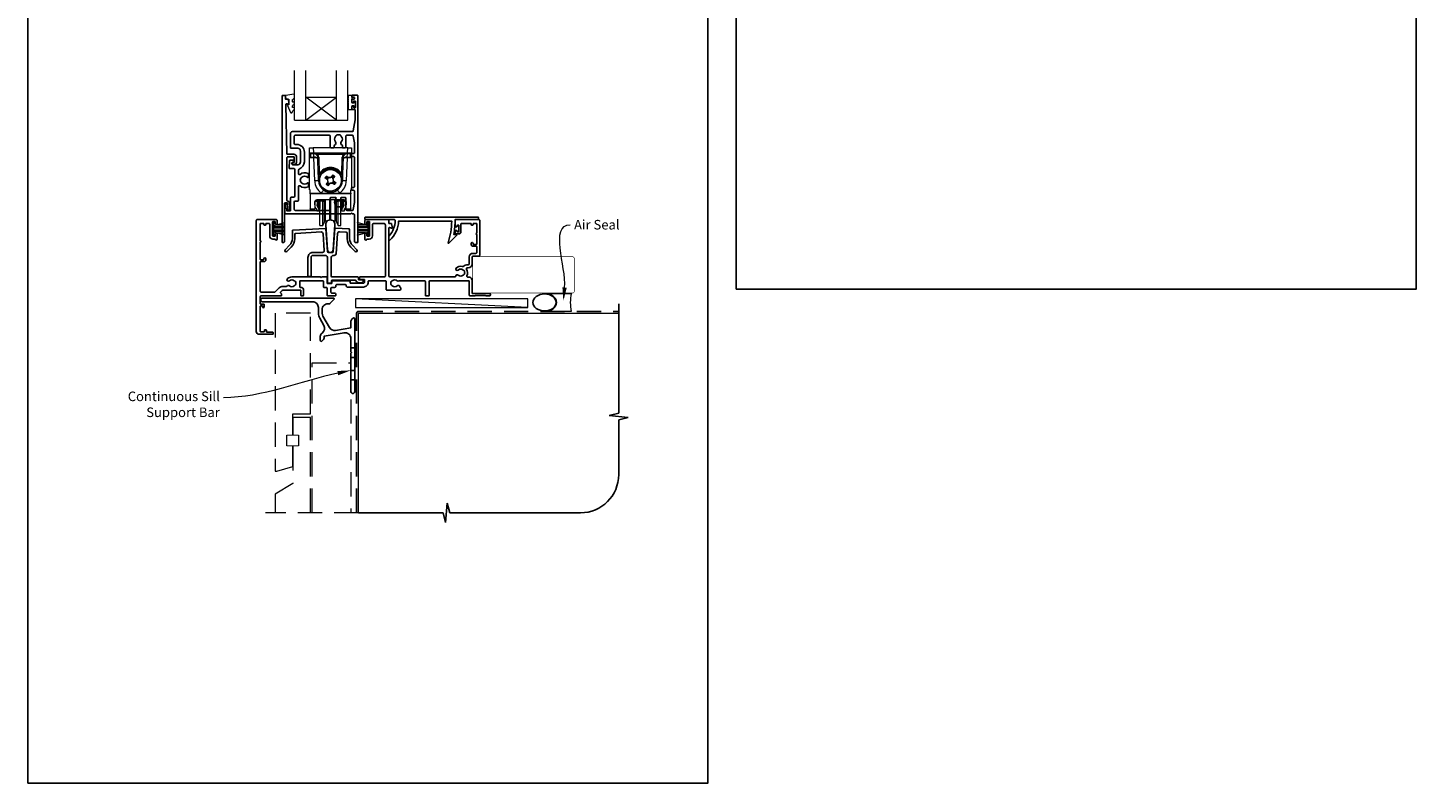
# Model space of a CAD drawing. Units: millimetres. Extents: x 23 to 1863, y -511 to 568.
# Drawn here: x 23 to 750, y -511 to -116 of the extents above; entities that cross this region are included whole.
import ezdxf
from ezdxf import colors
from ezdxf.entities.mleader import LeaderData, LeaderLine
from ezdxf.math import Vec2, Vec3

# ---------------------------------------------------------------- set-up
doc = ezdxf.new("R2010")
doc.units = ezdxf.units.MM
doc.header["$MEASUREMENT"] = 0
doc.linetypes.add('DASHED', pattern=[19.05, 12.7, -6.35])
doc.layers.get('Defpoints').update_dxf_attribs({"color": 1})
doc.layers.add('APL Joinery', color=2, linetype='Continuous')
doc.styles.add('General notes', font='arial.ttf', dxfattribs={"height": 3.5})

# ---------------------------------------------------------------- blocks, each defined once
blk = doc.blocks.new('*U19')
at = {"layer": 'APL Joinery', "color": 250, "lineweight": 5}
blk.add_line((89.63, 2), (-0.51, 6.6), dxfattribs=at)
at = {"layer": 'APL Joinery', "color": 2, "lineweight": 25, "flags": 128}
blk.add_lwpolyline([(-19.33, -3.47), (-17.1, -7.34, -0.400906), (-18.08, -11.37, 0.255755), (-19, -13.05), (-19, -15.2, 0.668179), (-18.15, -15.55), (-17.59, -14.99, 0.198912), (-17, -13.58), (-17, -13.05), (-6.52, -11.21, -0.466308), (-3, -14.16), (-3, -21.08, 0.198912), (-2.94, -21.22), (-2.6, -21.56), (-2.94, -21.9, 0.198912), (-3, -22.04), (-3, -42, 1), (-1, -42), (-1, -3.86, 0.668179), (-1.85, -3.5), (-2.41, -4.06, 0.198912), (-3, -5.48), (-3, -8.55), (-10.99, -9.96, -0.315299), (-14.11, -8.51), (-17.6, -2.47, -0.131652), (-18, -0.97), (-18, 1, -0.414214), (-15, 4), (-14.1, 4, 0.198912), (-13.93, 4.07), (-11.85, 6.15, 0.668179), (-12.21, 7), (-49.2, 7, 1), (-49.2, 5), (-23, 5, -0.414214), (-20, 2), (-20, -0.97, 0.131652)], format="xyb", close=True, dxfattribs=at)
at = {"layer": 'APL Joinery', "color": 7, "lineweight": 15}
blk.add_lwpolyline([(89.63, 6.6), (-0.51, 6.6), (-0.51, 2), (89.63, 2)], close=True, dxfattribs=at)
at = {"layer": 'APL Joinery', "color": 2, "lineweight": 25, "ltscale": 10}
for points in [[(-3, -19.06), (-1, -19.06)], [(-3, -24.06), (-1, -24.06)], [(-3, -30.86), (-1, -30.86)], [(-3, -35.86), (-1, -35.86)]]:
    blk.add_lwpolyline(points, dxfattribs=at)
blk = doc.blocks.new('sealant')
at = {"layer": 'APL Joinery', "color": 9, "lineweight": 20}
blk.add_lwpolyline([(-10.46, -7), (0, -7, -0.106806), (0, 0), (-10.46, 0)], format="xyb", dxfattribs=at)
at = {"layer": 'APL Joinery', "color": 9, "lineweight": 20, "extrusion": (0, 0, -1)}
blk.add_ellipse((-10.46, -3.5), major_axis=(4.77, 0), ratio=0.733157, start_param=-1.570796, end_param=1.570796, dxfattribs=at)
at = {"layer": 'APL Joinery', "color": 7, "lineweight": 25}
blk.add_ellipse((-10.46, -3.5), major_axis=(-4.56, 0), ratio=0.728665, dxfattribs=at)

msp = doc.modelspace()

# ---------------------------------------------------------------- linework, layer by layer
at = {"layer": 'APL Joinery', "color": 7, "lineweight": 20}
for p, q in [((162.84, -164.38), (162.84, -138.38)), ((168.84, -164.38), (168.84, -138.38)), ((184.84, -164.38), (184.84, -138.38)), ((190.84, -164.38), (190.84, -138.38)), ((168.84, -152.38), (184.84, -152.38)), ((162.84, -164.38), (190.84, -164.38))]:
    msp.add_line(p, q, dxfattribs=at)
at = {"layer": 'APL Joinery', "color": 8, "lineweight": 5}
for p, q in [((184.84, -164.38), (168.84, -152.38)), ((168.84, -164.38), (184.84, -152.38))]:
    msp.add_line(p, q, dxfattribs=at)
at = {"layer": 'APL Joinery', "color": 252, "lineweight": 15}
for p, q in [((170.73, -181.37), (170.69, -178.86)), ((170.69, -178.86), (172.69, -178.86)), ((170.69, -200.86), (170.69, -178.86)), ((170.77, -183.18), (170.74, -181.66)), ((172.69, -178.86), (172.73, -181.38)), ((190.69, -178.86), (172.69, -178.86)), ((172.73, -181.38), (190.65, -181.38)), ((172.73, -181.38), (172.73, -181.86)), ((190.65, -181.38), (190.69, -178.86)), ((190.65, -181.38), (190.65, -181.86)), ((190.69, -178.86), (192.69, -178.86)), ((192.64, -181.66), (192.62, -183.18)), ((192.69, -178.86), (192.65, -181.37)), ((192.69, -178.86), (192.69, -200.86)), ((172.73, -181.86), (171.23, -181.86)), ((173, -182), (171.24, -182)), ((171.24, -182), (171.27, -183.75)), ((171.27, -183.75), (173.03, -183.75)), ((173.03, -184.1), (171.28, -184.1)), ((190.65, -181.86), (172.73, -181.86)), ((173, -182), (173, -181.86)), ((173.06, -183.75), (173, -182)), ((173.03, -184.1), (173.03, -183.75)), ((173.45, -196.11), (173.03, -184.1)), ((175.01, -182.35), (175.01, -181.86)), ((188.37, -182.35), (175.01, -182.35)), ((175.32, -192.54), (175.02, -183.79)), ((175.51, -183.78), (175.82, -192.52)), ((187.56, -192.52), (187.87, -183.78)), ((188.37, -183.79), (188.06, -192.54)), ((188.37, -182.35), (188.37, -181.86)), ((190.36, -184.1), (189.94, -196.11)), ((190.38, -182), (190.32, -183.75)), ((190.36, -183.75), (192.11, -183.75)), ((190.36, -183.75), (190.36, -184.1)), ((192.1, -184.1), (190.36, -184.1)), ((190.38, -181.86), (190.38, -182)), ((192.14, -182), (190.38, -182)), ((192.15, -181.86), (190.65, -181.86)), ((192.11, -183.75), (192.14, -182)), ((175.44, -196.08), (175.34, -193.17)), ((175.54, -193.16), (175.64, -196.07)), ((176.26, -192.77), (176.26, -192.77)), ((179.24, -194.13), (180.05, -194.71)), ((180.21, -195.61), (180.03, -195.49)), ((180.96, -194.55), (180.05, -194.71)), ((180.05, -194.71), (180.21, -195.61)), ((180.05, -194.71), (180.12, -194.75)), ((180.12, -194.75), (182.8, -194.28)), ((180.58, -197.43), (180.12, -194.75)), ((180.78, -194.42), (180.96, -194.55)), ((181.94, -194.38), (182.06, -194.2)), ((182.84, -194.22), (181.94, -194.38)), ((182.84, -194.22), (182.8, -194.28)), ((182.8, -194.28), (183.26, -196.96)), ((182.84, -194.22), (183.42, -193.4)), ((183, -195.13), (182.84, -194.22)), ((183.12, -194.95), (183, -195.13)), ((183.17, -196.1), (183.35, -196.23)), ((183.33, -197.01), (183.17, -196.1)), ((187.13, -192.77), (187.13, -192.77)), ((187.74, -196.07), (187.84, -193.16)), ((188.04, -193.17), (187.94, -196.08)), ((170.99, -200.86), (170.69, -200.86)), ((170.99, -202.52), (170.99, -200.86)), ((170.99, -202.52), (176.87, -202.52)), ((170.99, -202.87), (170.99, -202.52)), ((192.39, -202.87), (170.99, -202.87)), ((170.99, -202.87), (170.99, -210.71)), ((180.54, -197.5), (179.97, -198.31)), ((180.26, -196.77), (180.38, -196.59)), ((180.38, -196.59), (180.54, -197.5)), ((180.54, -197.5), (181.44, -197.34)), ((180.54, -197.5), (180.58, -197.43)), ((183.26, -196.96), (180.58, -197.43)), ((181.44, -197.34), (181.32, -197.52)), ((182.42, -197.17), (183.33, -197.01)), ((182.6, -197.29), (182.42, -197.17)), ((183.33, -197.01), (183.26, -196.96)), ((184.14, -197.58), (183.33, -197.01)), ((186.51, -202.52), (192.39, -202.52)), ((192.39, -200.86), (192.69, -200.86)), ((192.39, -202.52), (192.39, -200.86)), ((192.39, -202.52), (192.39, -202.87)), ((192.39, -210.71), (192.39, -202.87)), ((170.99, -210.71), (173.45, -210.71)), ((170.99, -210.86), (170.99, -210.71)), ((173.48, -207.07), (173.45, -210.71)), ((173.49, -208.74), (173.49, -206.97)), ((173.69, -206.48), (173.69, -206.83)), ((174.33, -206.83), (173.69, -206.83)), ((174.83, -206.83), (174.33, -206.83)), ((188.89, -206.09), (174.49, -206.09)), ((174.69, -206.82), (174.69, -208.52)), ((174.83, -206.09), (174.83, -206.33)), ((174.83, -206.33), (178.06, -206.33)), ((174.83, -206.83), (174.83, -206.33)), ((178.06, -206.83), (174.83, -206.83)), ((174.99, -206.83), (174.99, -209.81)), ((175.18, -210.05), (175.18, -206.83)), ((175.69, -206.83), (175.69, -211.16)), ((176.05, -206.83), (176.05, -210.65)), ((176.05, -210.65), (176.19, -210.53)), ((176.19, -216.48), (176.19, -206.83)), ((177.66, -216.48), (177.66, -206.83)), ((178.06, -206.33), (178.07, -206.09)), ((178.06, -206.83), (178.06, -206.33)), ((178.51, -214.98), (178.51, -206.54)), ((178.57, -206.09), (178.56, -206.33)), ((179.16, -214.54), (179.16, -206.09)), ((181.43, -214.04), (181.43, -206.09)), ((181.95, -214.04), (181.95, -206.09)), ((184.22, -214.54), (184.22, -206.09)), ((184.82, -206.33), (184.81, -206.09)), ((184.87, -214.98), (184.87, -206.54)), ((185.31, -206.09), (185.32, -206.33)), ((185.32, -206.33), (188.55, -206.33)), ((185.32, -206.83), (185.32, -206.33)), ((188.55, -206.83), (185.32, -206.83)), ((185.72, -216.48), (185.72, -206.83)), ((187.19, -216.48), (187.19, -206.87)), ((187.19, -210.53), (187.33, -210.65)), ((187.33, -210.65), (187.33, -206.83)), ((187.69, -211.16), (187.69, -206.83)), ((188.21, -206.83), (188.21, -210.05)), ((188.39, -209.81), (188.39, -206.83)), ((188.55, -206.33), (188.55, -206.09)), ((188.55, -206.83), (188.55, -206.33)), ((189.05, -206.83), (188.55, -206.83)), ((188.69, -208.52), (188.69, -206.83)), ((189.05, -206.83), (189.69, -206.83)), ((189.69, -206.83), (189.69, -206.48)), ((189.89, -206.97), (189.89, -208.74)), ((189.93, -210.71), (189.9, -207.07)), ((189.93, -210.71), (192.39, -210.71)), ((192.39, -210.71), (192.39, -210.86)), ((151.61, -224.68), (151.61, -217.78)), ((151.61, -217.78), (152.11, -217.78)), ((151.86, -224.68), (151.86, -217.78)), ((152.11, -224.68), (152.11, -217.78)), ((152.11, -219.48), (157.86, -217.94)), ((173.45, -210.86), (170.99, -210.86)), ((174.49, -211.93), (174.49, -211.16)), ((175.69, -211.93), (174.49, -211.93)), ((175.69, -211.16), (175.69, -211.93)), ((176.19, -219.43), (176.19, -216.48)), ((177.66, -219.43), (177.66, -216.48)), ((177.66, -219.43), (178.51, -217.6)), ((178.51, -217.6), (178.51, -214.98)), ((179.16, -217.06), (179.16, -214.54)), ((179.16, -217.06), (181.43, -216.45)), ((181.43, -216.45), (181.43, -214.04)), ((181.95, -216.45), (181.95, -214.04)), ((181.95, -216.45), (184.22, -217.06)), ((184.22, -217.06), (184.22, -214.54)), ((184.87, -217.6), (184.87, -214.98)), ((184.87, -217.6), (185.72, -219.43)), ((185.72, -219.43), (185.72, -216.48)), ((187.19, -219.43), (187.19, -216.48)), ((187.69, -211.93), (187.69, -211.16)), ((188.89, -211.93), (187.69, -211.93)), ((188.89, -211.16), (188.89, -211.93)), ((192.39, -210.86), (189.93, -210.86)), ((201.41, -219.48), (195.66, -217.94)), ((201.41, -224.68), (201.41, -217.78)), ((201.91, -217.78), (201.41, -217.78)), ((201.66, -224.68), (201.66, -217.78)), ((201.91, -224.68), (201.91, -217.78)), ((152.11, -224.68), (151.61, -224.68)), ((152.11, -219.93), (157.86, -219.93)), ((152.11, -220.77), (157.86, -220.77)), ((152.11, -221.69), (157.86, -221.69)), ((152.11, -222.53), (157.86, -222.53)), ((157.86, -224.52), (152.11, -222.98)), ((153.57, -219.09), (157.86, -219.09)), ((153.57, -223.37), (157.86, -223.37)), ((176.19, -219.43), (177.66, -219.43)), ((185.72, -219.43), (187.19, -219.43)), ((199.95, -219.09), (195.66, -219.09)), ((201.41, -219.93), (195.66, -219.93)), ((201.41, -220.77), (195.66, -220.77)), ((201.41, -221.69), (195.66, -221.69)), ((201.41, -222.53), (195.66, -222.53)), ((195.66, -224.52), (201.41, -222.98)), ((199.95, -223.37), (195.66, -223.37)), ((201.41, -224.68), (201.91, -224.68))]:
    msp.add_line(p, q, dxfattribs=at)
at = {"layer": 'APL Joinery', "color": 9, "ltscale": 0.7}
for p, q in [((332.61, -317.72), (332.61, -260.43)), ((327.61, -318.97), (332.61, -317.72)), ((337.61, -319.97), (327.61, -318.97)), ((332.61, -321.22), (337.61, -319.97)), ((332.61, -349.86), (332.61, -321.22)), ((196.36, -369.86), (240.61, -369.86)), ((240.61, -369.86), (241.86, -374.86)), ((241.86, -374.86), (242.86, -364.86)), ((242.86, -364.86), (244.11, -369.86)), ((244.11, -369.86), (312.61, -369.86))]:
    msp.add_line(p, q, dxfattribs=at)
at = {"layer": 'APL Joinery', "color": 2, "lineweight": 25}
for points in [[(161.92, -186.51, 1.000001), (161.92, -187.51), (162.76, -187.51, 0.414214), (163.96, -186.31), (163.96, -183.71, 0.414213), (162.46, -182.21), (159.13, -182.21, -0.409056), (158.83, -181.91), (158.35, -156.25, -0.499085), (158.98, -155.76), (159.58, -155.92, 0.493199), (159.83, -155.73), (159.83, -154.9), (159.6, -153.55, 0.364027), (159.4, -153.38), (158.14, -153.38), (158.14, -151.68, 0.414223), (157.84, -151.38), (156.64, -151.38, 0.414338), (156.34, -151.68), (156.34, -228.18, 0.393036), (156.54, -228.38), (157.14, -228.38, 0.414214), (157.64, -227.88), (157.64, -207.9, -0.404024), (157.84, -207.7), (159.04, -207.65, -0.424477), (159.24, -207.85), (159.24, -208.51, 0.414214), (159.04, -208.71), (159.04, -209.21, 0.414214), (159.24, -209.41), (159.24, -211.25, 0.414214), (159.44, -211.45), (160.04, -211.45, 0.414214), (160.24, -211.25), (160.24, -207.85, 0.363179), (159.25, -206.67, -0.363179), (158.84, -206.18), (158.84, -184.01, -0.414214), (159.34, -183.51), (162.46, -183.51, -0.414213), (162.66, -183.71), (162.66, -186.31, -0.414214), (162.46, -186.51)], [(193.12, -170.36), (161.74, -170.36, 0.414214), (160.74, -171.36), (160.74, -178.76, 0.414212), (161.04, -179.06), (164.51, -179.06, -0.414212), (166.01, -180.56), (166.01, -186.16, -0.414214), (164.51, -187.66), (161.84, -187.66, -0.424474), (161.64, -187.45), (161.67, -186.55, -0.404027), (161.87, -186.36), (162.26, -186.36, 1.000573), (162.26, -185.36), (160.4, -185.36, 0.404027), (160.2, -185.55), (160.07, -189.45, 0.424475), (160.27, -189.66), (162.44, -189.66, -0.414213), (162.94, -190.16), (162.94, -204.18, -0.414212), (162.44, -204.68), (161.24, -204.68, 0.414212), (160.74, -205.18), (160.74, -211.68, -0.414212), (160.54, -211.88), (159.06, -211.88, -0.424477), (158.86, -211.68), (158.95, -208.9, 0.424477), (158.45, -208.38), (158.16, -208.38, 0.404024), (157.96, -208.58), (157.8, -213.15, 0.424476), (158, -213.36), (192.34, -213.36), (192.74, -212.96), (193.14, -213.36), (193.74, -213.36, -0.414214), (194.24, -213.86), (194.24, -227.86, 0.414214), (194.74, -228.36), (195.84, -228.36, 0.406954), (196.04, -228.16), (196.04, -151.56, 0.414214), (195.84, -151.36), (193.04, -151.36, 0.414214), (192.84, -151.56), (192.84, -152.16, 0.414203), (193.04, -152.36), (193.84, -152.36, -0.999978), (193.84, -153.36), (193.04, -153.36, 0.414417), (192.84, -153.56), (192.84, -154.91, 0.414427), (193.04, -155.11), (193.64, -155.11, 0.414214), (193.84, -154.91), (193.84, -154.56, -0.414203), (194.04, -154.36), (194.64, -154.36, -0.414224), (194.84, -154.56), (194.84, -157.66, -0.414203), (194.64, -157.86), (194.04, -157.86, -0.414224), (193.84, -157.66), (193.84, -157.31, 0.414214), (193.64, -157.11), (193.04, -157.11, 0.414427), (192.84, -157.31), (192.84, -158.66, 0.414427), (193.04, -158.86), (194.44, -158.86, -0.414196), (194.64, -159.06), (194.64, -163.98, -0.043353), (194.62, -164.15), (193.61, -169.95, -0.364352)], [(163.24, -177.06, -0.414213), (162.74, -176.56), (162.74, -172.76, -0.414234), (163.24, -172.26), (181.04, -172.26, -0.414192), (181.54, -172.76), (181.54, -178.36, 0.41421), (182.04, -178.86), (183.19, -178.86, 0.414211), (183.69, -178.36), (183.69, -177.57, -0.341999), (183.91, -177.28, 0.575837), (184.33, -175.78, -0.406262), (184.33, -172.85, 0.114784), (184.54, -172.5, -0.20211), (184.8, -172.2, -0.233326), (186.88, -172.2, -0.20211), (187.13, -172.5, 0.114784), (187.34, -172.85, -0.406262), (187.34, -175.78, 0.561578), (187.72, -177.27, -0.32998), (187.94, -177.55), (187.94, -178.56, 0.414214), (188.24, -178.86), (189.24, -178.86, 0.414214), (189.74, -178.36), (189.74, -172.76, -0.414234), (190.24, -172.26), (193.12, -172.26, -0.36432), (193.61, -172.67), (194.24, -176.22), (194.24, -181.36, -0.414214), (193.74, -181.86), (193.04, -181.86, 0.414214), (192.74, -182.16), (192.74, -183.06, 0.414214), (193.04, -183.36), (193.74, -183.36, -0.414214), (194.24, -183.86), (194.24, -199.06, -0.414214), (193.74, -199.56), (193.04, -199.56, 0.414214), (192.74, -199.86), (192.74, -200.76, 0.414214), (193.04, -201.06), (193.74, -201.06, -0.414214), (194.24, -201.56), (194.24, -207.4), (193.61, -211.14, -0.36432), (193.12, -211.56), (190.24, -211.56, -0.414234), (189.74, -211.06), (189.74, -205.26, 0.414214), (189.24, -204.76), (187.59, -204.76, 0.411546), (187.09, -205.25, 0.197757), (187.34, -205.89, -0.406262), (187.34, -208.82, 0.114784), (187.13, -209.17, -0.20211), (186.88, -209.46, -0.233326), (184.8, -209.46, -0.20211), (184.54, -209.17, 0.114784), (184.33, -208.82, -0.406262), (184.33, -205.89, 0.197879), (184.59, -205.25, 0.411377), (184.09, -204.76), (182.04, -204.76, 0.414224), (181.54, -205.26), (181.54, -211.06, -0.414202), (181.04, -211.56), (163.24, -211.56, -0.414234), (162.74, -211.06), (162.74, -207.18, -0.414212), (163.24, -206.68), (164.44, -206.68, 0.414212), (164.94, -206.18), (164.94, -199.17, -0.631302), (165.75, -198.79, 0.292592), (169.93, -199.26, 0.2859), (170.21, -198.81), (170.21, -197.45, 0.642224), (169.71, -197.23, 0.01477), (169.68, -197.26, -0.406262), (166.75, -197.26, 0.114784), (166.4, -197.05, -0.20211), (166.1, -196.8, -0.233326), (166.1, -194.72, -0.20211), (166.4, -194.46, 0.114784), (166.75, -194.25, -0.406262), (169.68, -194.25, 0.014863), (169.71, -194.29, 0.642057), (170.21, -194.06), (170.21, -192.71, 0.2859), (169.93, -192.26, 0.292592), (165.75, -192.73, -0.631302), (164.94, -192.34), (164.94, -190.43, -0.322528), (165.28, -189.95, 0.322528), (168.01, -186.16), (168.01, -181.06, 0.414213), (164.01, -177.06)], [(179.23, -219.13), (180.14, -232.18, 0.932515), (183.1, -232.18), (184.02, -219.13, 1.072369)], [(212.5, -224.85, 0.16739), (215.59, -216.9, 0.425895), (215.09, -216.38), (199.96, -216.38, -0.414214), (199.76, -216.18), (199.76, -215.38, -0.414214), (199.96, -215.18), (259.06, -215.18, -0.414212), (259.26, -215.38), (259.26, -216.18, -0.414215), (259.06, -216.38), (246.96, -216.38, -0.045849), (246.24, -224.18), (247.76, -224.18, -0.668164), (247.9, -224.52), (243.63, -228.79, -0.783601), (243.3, -228.59, 0.070843), (245.15, -217.18), (217.38, -217.18, -0.191629), (212.77, -227.18, -0.658931), (212.26, -226.96), (212.26, -225.49, -0.177615)], [(178.93, -220.98, -0.409113), (179.24, -221.26), (180.07, -233.1, 0.39391), (180.57, -233.56), (182.68, -233.56, 0.39391), (183.18, -233.1), (184.02, -221.11, -0.409109), (184.33, -220.83), (191.25, -221.19, -0.398959), (191.72, -221.69), (191.72, -226.32, 0.198912), (193.19, -229.85), (195.53, -232.2, -1), (194.61, -233.12), (192.27, -230.77, -0.198912), (190.42, -226.32), (190.42, -223.43, 0.398959), (189.95, -222.93), (186.49, -222.75, 0.409109), (185.44, -223.68), (184.7, -234.23, -0.39391), (183.7, -235.16), (183.12, -235.16, 0.414215), (182.12, -236.16), (182.12, -246.06, 0.414213), (182.42, -246.36), (196.02, -246.36, -0.414213), (196.32, -246.66), (196.32, -247.66, 0.414214), (196.62, -247.96), (198.52, -247.96, -0.414214), (198.82, -248.26), (198.82, -248.46, -0.414212), (197.82, -249.46), (196.52, -249.46, -0.312963), (195.12, -248.49, 0.312963), (194.65, -248.16), (182.47, -248.16, 0.414213), (182.17, -248.46), (182.17, -249.36, -0.414214), (181.87, -249.66), (180.42, -249.66, -0.414214), (180.12, -249.36), (180.12, -236.16, 0.414212), (179.12, -235.16), (172.5, -235.16, 0.414214), (171.5, -236.16), (171.5, -245.96, -0.414214), (171.2, -246.26), (170.2, -246.26, -0.414214), (169.9, -245.96), (169.9, -236.16, -0.414214), (172.5, -233.56), (177.43, -233.56, 0.434812), (178.42, -232.49), (177.82, -223.82, 0.409113), (176.77, -222.89), (163.5, -223.59, 0.39896), (163.02, -224.09), (163.02, -226.32, -0.198912), (161.18, -230.77), (158.83, -233.12, -1), (157.91, -232.2), (160.26, -229.85, 0.198912), (161.72, -226.32), (161.72, -222.35, -0.398959), (162.2, -221.85)]]:
    msp.add_lwpolyline(points, format="xyb", close=True, dxfattribs=at)
at = {"layer": 'APL Joinery', "color": 252, "lineweight": 15}
msp.add_lwpolyline([(161.84, -153.65, -0.209102), (161.92, -153.47), (162.68, -152.77, 0.209102), (162.84, -152.4), (162.84, -150.98, 0.460762), (162.55, -150.73), (158.35, -151.39, 0.394143), (158.14, -151.65), (158.29, -153.38), (159.84, -153.38), (159.84, -156.28), (159.34, -156.28, 0.548683), (159.11, -156.64), (160.8, -160.27, 0.620757), (161.6, -160.29), (161.97, -159.57, 0.076756), (162.78, -158.42, 0.115673), (162.84, -158.2), (162.84, -157.64, 0.700996), (162.48, -157.51, -0.090479), (162.13, -157.8, -0.574104), (161.84, -157.63), (161.84, -157.03, -0.197721), (161.98, -156.68, 0.081084), (162.79, -155.55, 0.114797), (162.84, -155.33), (162.84, -154.71, 0.723229), (162.48, -154.59, -0.088694), (162.15, -154.91, -0.596286), (161.84, -154.74), (161.84, -153.65)], format="xyb", dxfattribs=at)
msp.add_lwpolyline([(191.09, -155.58, -1), (191.09, -155.08), (191.09, -154.33, -1), (191.09, -153.83), (191.09, -153.08, -1), (191.09, -152.58), (191.09, -151.83, -1), (191.09, -151.33), (192.84, -151.33), (192.84, -155.34), (194.04, -155.34), (194.04, -154.59), (194.64, -154.59), (194.64, -157.69), (194.04, -157.69), (194.04, -156.94), (192.84, -156.94), (192.84, -158.89), (191.09, -158.89, -1), (191.09, -158.39)], format="xyb", close=True, dxfattribs=at)
at = {"layer": 'APL Joinery', "color": 252, "lineweight": 15, "flags": 128}
for points in [[(170.74, -181.66), (170.74, -181.54), (170.74, -181.44), (170.73, -181.39), (170.73, -181.37)], [(192.65, -181.37), (192.65, -181.39), (192.65, -181.44), (192.64, -181.54), (192.64, -181.66)], [(171.23, -181.86), (171.23, -181.87), (171.24, -181.9), (171.24, -181.94), (171.24, -182)], [(171.27, -183.75), (171.27, -183.82), (171.28, -183.91), (171.28, -184), (171.28, -184.1)], [(192.1, -184.1), (192.1, -184), (192.11, -183.91), (192.11, -183.82), (192.11, -183.75)], [(192.14, -182), (192.14, -181.94), (192.15, -181.9), (192.15, -181.87), (192.15, -181.86)], [(178.86, -194.66), (178.96, -194.53), (179.05, -194.4), (179.14, -194.27), (179.24, -194.13), (179.33, -194), (179.42, -193.87), (179.52, -193.73), (179.61, -193.6)], [(180.03, -195.49), (179.89, -195.38), (179.74, -195.28), (179.59, -195.18), (179.44, -195.07), (179.3, -194.97), (179.15, -194.87), (179.01, -194.77), (178.86, -194.66)], [(179.61, -193.6), (179.76, -193.7), (179.9, -193.8), (180.05, -193.91), (180.19, -194.01), (180.34, -194.11), (180.49, -194.22), (180.63, -194.32), (180.78, -194.42)], [(182.06, -194.2), (182.16, -194.05), (182.27, -193.91), (182.37, -193.76), (182.47, -193.61), (182.58, -193.47), (182.68, -193.32), (182.78, -193.17), (182.88, -193.03)], [(182.88, -193.03), (183.02, -193.12), (183.15, -193.22), (183.28, -193.31), (183.42, -193.4), (183.55, -193.5), (183.68, -193.59), (183.81, -193.68), (183.95, -193.78)], [(183.95, -193.78), (183.85, -193.92), (183.74, -194.07), (183.64, -194.21), (183.54, -194.36), (183.44, -194.51), (183.33, -194.65), (183.23, -194.8), (183.12, -194.95)], [(183.35, -196.23), (183.5, -196.33), (183.64, -196.44), (183.79, -196.54), (183.94, -196.64), (184.08, -196.75), (184.23, -196.85), (184.37, -196.95), (184.52, -197.05)], [(179.43, -197.94), (179.54, -197.79), (179.64, -197.65), (179.74, -197.5), (179.84, -197.36), (179.95, -197.21), (180.05, -197.06), (180.15, -196.92), (180.26, -196.77)], [(180.5, -198.69), (180.36, -198.59), (180.23, -198.5), (180.1, -198.41), (179.97, -198.31), (179.83, -198.22), (179.7, -198.13), (179.57, -198.03), (179.43, -197.94)], [(181.32, -197.52), (181.22, -197.66), (181.11, -197.81), (181.01, -197.96), (180.91, -198.1), (180.8, -198.25), (180.7, -198.4), (180.6, -198.54), (180.5, -198.69)], [(183.77, -198.12), (183.63, -198.01), (183.48, -197.91), (183.33, -197.81), (183.19, -197.71), (183.04, -197.6), (182.89, -197.5), (182.75, -197.4), (182.6, -197.29)], [(184.52, -197.05), (184.43, -197.18), (184.33, -197.32), (184.24, -197.45), (184.14, -197.58), (184.05, -197.72), (183.96, -197.85), (183.86, -197.98), (183.77, -198.12)], [(173.45, -210.71), (173.45, -210.77), (173.45, -210.82), (173.45, -210.85), (173.45, -210.86)], [(189.93, -210.86), (189.93, -210.85), (189.93, -210.82), (189.93, -210.77), (189.93, -210.71)]]:
    msp.add_lwpolyline(points, dxfattribs=at)
at = {"layer": 'APL Joinery', "color": 2, "lineweight": 25}
msp.add_lwpolyline([(210.46, -245.88), (210.46, -245.88), (210.46, -219.38, 0.414214), (209.46, -218.38), (204.66, -218.38, 0.414214), (203.66, -219.38), (203.66, -224.88, -0.414214), (201.96, -226.58), (200.93, -226.58, 0.331714), (200.74, -226.73, -0.864743), (199.76, -226.58), (199.76, -224.03, -1), (200.76, -224.03), (200.76, -224.88, 0.414214), (200.96, -225.08), (201.96, -225.08, 0.414214), (202.16, -224.88), (202.16, -217.58, 0.414213), (201.96, -217.38), (200.96, -217.38, 0.414214), (200.76, -217.58), (200.76, -218.43, -1), (199.76, -218.43), (199.76, -216.88, -0.414582), (200.26, -216.38), (212.06, -216.38, -0.415306), (212.26, -216.58), (212.26, -218.38), (213.49, -218.38, -0.36397), (213.69, -218.55), (213.96, -220.08), (213.96, -220.73, -0.493145), (213.71, -220.93), (212.51, -220.61, 0.493147), (212.26, -220.8), (212.26, -245.88, 0.414213), (212.76, -246.38), (246.79, -246.38, 0.390947), (247.29, -245.92, -0.637384), (248.56, -245.45, 0.410535), (251.16, -245.45, -0.12083), (251.47, -245.27, 0.215969), (251.78, -244.99, 0.214117), (251.78, -243.27, 0.215969), (251.47, -243, -0.12083), (251.16, -242.82, 0.410535), (248.56, -242.82, -1), (247.51, -241.75, -0.260935), (250.66, -240.88, 0.267587), (251.62, -240.6, -0.203746), (252.85, -240.08), (253.86, -240.08, 0.414213), (254.36, -239.58), (254.36, -235.88, -0.414213), (256.16, -234.08), (257.86, -234.08, 0.414214), (258.36, -233.58), (258.36, -230.68, 0.414214), (258.06, -230.38), (256.36, -230.38, -0.414214), (255.36, -229.38), (255.36, -228.88, -1), (256.36, -228.88), (256.36, -229.18, 0.414214), (256.56, -229.38), (258.06, -229.38, 0.414213), (258.36, -229.08), (258.36, -224.23, -1), (258.36, -223.43), (258.36, -218.58, 0.414214), (258.16, -218.38), (256.56, -218.38, 0.414214), (256.36, -218.58), (256.36, -218.88, -1), (255.36, -218.88), (255.36, -218.58, 0.414214), (255.16, -218.38), (253.46, -218.38), (250.46, -218.38, 0.414219), (249.96, -218.88), (249.96, -222.88, -0.414233), (248.96, -223.88), (247.16, -223.88, -0.414427), (246.96, -223.68), (246.96, -222.33, -0.414427), (247.16, -222.13), (247.76, -222.13, -0.414214), (247.96, -222.33), (247.96, -222.68, 0.414224), (248.16, -222.88), (248.76, -222.88, 0.414203), (248.96, -222.68), (248.96, -219.58, 0.414224), (248.76, -219.38), (248.16, -219.38, 0.414203), (247.96, -219.58), (247.96, -219.93, -0.414214), (247.76, -220.13), (247.16, -220.13, -0.414427), (246.96, -219.93), (246.96, -216.58, -0.414214), (247.16, -216.38), (259.36, -216.38, -0.414943), (259.86, -216.88), (259.86, -235.08, -0.414214), (259.36, -235.58), (256.36, -235.58, 0.414213), (255.86, -236.08), (255.86, -239.58, -0.414213), (253.86, -241.58), (253.41, -241.58, 0.57735), (252.98, -242.33, -0.253141), (253.07, -245.76, 0.559007), (253.52, -246.48), (254.16, -246.48, -0.414214), (255.86, -248.18), (255.86, -254.78, 0.414212), (256.16, -255.08), (264.91, -255.08, -1), (264.91, -256.38), (263.11, -256.38), (262.81, -256.08), (257.56, -256.08), (257.26, -256.38), (254.86, -256.38, -0.414214), (254.36, -255.88), (254.36, -248.58, 0.414214), (254.16, -248.38), (233.86, -248.38, 0.414211), (233.36, -248.88), (233.36, -255.88, -0.414212), (232.86, -256.38), (231.86, -256.38, -0.414215), (231.36, -255.88), (231.36, -248.88, 0.414215), (230.86, -248.38), (217.92, -248.38, 0.155478), (217.64, -248.48, -0.371523), (216.66, -248.42, 0.410535), (214.06, -248.42, -0.12083), (213.75, -248.6, 0.215969), (213.44, -248.87, 0.214117), (213.44, -250.59, 0.215969), (213.75, -250.87, -0.12083), (214.06, -251.05, 0.410535), (216.66, -251.05, -0.609454), (217.93, -251.46, 0.275545), (218.26, -251.85, -0.319232), (218.46, -252.14), (218.46, -252.88, -0.414215), (217.96, -253.38), (211.36, -253.38, -0.414214), (210.86, -252.88), (210.86, -248.88, 0.414215), (210.36, -248.38), (201.96, -248.38, 0.414215), (201.46, -248.88), (201.46, -249.18, -0.414214), (198.96, -251.68), (190.46, -251.68, -0.414214), (189.96, -251.18), (189.96, -250.88, 0.414213), (189.46, -250.38), (184.96, -250.38, 0.414214), (184.46, -250.88), (184.46, -251.38, -0.414214), (183.96, -251.88), (182.46, -251.88, 0.414212), (181.96, -252.38), (181.96, -254.38, 0.414214), (182.46, -254.88), (183.96, -254.88, -0.414212), (184.46, -255.38), (184.46, -256.08, -0.414215), (184.16, -256.38), (180.26, -256.38, -0.414214), (179.96, -256.08), (179.96, -252.38, 0.414215), (179.46, -251.88), (178.46, -251.88, -0.414209), (177.96, -251.38), (177.96, -248.88, 0.414208), (177.46, -248.38), (166.06, -248.38, 0.414213), (165.56, -248.88), (165.56, -251.58, 0.414214), (165.86, -251.88), (166.12, -251.88, -0.414211), (167.62, -253.38), (167.62, -255.88, -0.414212), (167.12, -256.38), (166.62, -256.38, -0.414211), (166.12, -255.88), (166.12, -253.38), (156.67, -253.38, 0.198912), (156.31, -253.53), (155.66, -254.18, 0.416061), (155.66, -254.89), (155.97, -255.2, -0.200551), (156.12, -255.56), (156.12, -255.88, -0.414213), (155.62, -256.38), (145.36, -256.38, 0.414213), (144.86, -256.88), (144.86, -260.38, 0.414214), (145.06, -260.58), (146.76, -260.58, -0.414214), (146.96, -260.78), (146.96, -262.18, -0.999651), (146.16, -262.18), (146.16, -261.78, 0.414214), (145.96, -261.58), (145.06, -261.58, 0.414214), (144.86, -261.78), (144.86, -274.88, 0.414214), (145.06, -275.08), (146.96, -275.08, 0.414214), (147.16, -274.88), (147.16, -274.28, -0.414214), (147.36, -274.08), (147.96, -274.08, -0.414214), (148.16, -274.28), (148.16, -275.18, 0.414214), (148.36, -275.38), (151.46, -275.38, -0.414218), (151.66, -275.58), (151.66, -276.18, -0.414209), (151.46, -276.38), (144.26, -276.38, -0.414214), (142.86, -274.98), (142.86, -216.88, -0.414214), (143.36, -216.38), (153.26, -216.38, -0.414273), (153.76, -216.88), (153.76, -218.43, -1), (152.76, -218.43), (152.76, -217.58, 0.414214), (152.56, -217.38), (151.56, -217.38, 0.414213), (151.36, -217.58), (151.36, -224.88, 0.414214), (151.56, -225.08), (152.56, -225.08, 0.414214), (152.76, -224.88), (152.76, -224.03, -1), (153.76, -224.03), (153.76, -226.58, -0.864743), (152.78, -226.73, 0.331714), (152.59, -226.58), (151.56, -226.58, -0.414214), (149.86, -224.88), (149.86, -218.88, 0.414214), (149.36, -218.38), (148.06, -218.38, 0.414214), (147.86, -218.58), (147.86, -218.88, -1), (146.86, -218.88), (146.86, -218.58, 0.414214), (146.66, -218.38), (145.06, -218.38, 0.414214), (144.86, -218.58), (144.86, -227.48, -1), (144.86, -228.28), (144.86, -237.18, 0.414214), (145.06, -237.38), (146.66, -237.38, 0.414214), (146.86, -237.18), (146.86, -236.88, -1), (147.86, -236.88), (147.86, -237.38, -0.414214), (146.86, -238.38), (145.06, -238.38, 0.414214), (144.86, -238.58), (144.86, -253.88, 0.414214), (145.36, -254.38), (152.42, -254.38, 0.198912), (152.78, -254.24), (154.9, -252.11, -0.198912), (156.67, -251.38), (158.6, -251.38, 0.24907), (159.01, -251.16, -0.469413), (160.16, -251.05, 0.410535), (162.76, -251.05, -0.12083), (163.07, -250.87, 0.215969), (163.38, -250.59, 0.214117), (163.38, -248.87, 0.215969), (163.07, -248.6, -0.12083), (162.76, -248.42, 0.410535), (160.16, -248.42, -1), (159.11, -247.35, -0.197279), (161.46, -246.38), (176.36, -246.38), (176.76, -246.78), (177.16, -246.38), (179.66, -246.38, -0.414213), (179.96, -246.68), (179.96, -249.68, 0.414214), (180.16, -249.88), (182.26, -249.88, 0.414214), (182.46, -249.68), (182.46, -248.58, -0.414214), (182.66, -248.38), (185.26, -248.38), (191.76, -248.38, -0.414214), (191.96, -248.58), (191.96, -249.48, 0.414214), (192.16, -249.68), (198.96, -249.68, 0.414214), (199.46, -249.18), (199.46, -247.88, 0.414214), (199.26, -247.68), (197.16, -247.68, -0.414214), (196.96, -247.48), (196.96, -246.58, -0.414213), (197.16, -246.38), (209.96, -246.38), (209.96, -246.38, 0.414213), (210.46, -245.88, -0.414213)], format="xyb", dxfattribs=at)
at = {"layer": 'APL Joinery', "color": 7, "lineweight": 25, "const_width": 0.3}
msp.add_lwpolyline([(306.7, -254.83), (256.11, -254.83), (256.11, -235.83), (306.7, -235.83)], dxfattribs=at)
msp.add_lwpolyline([(261.7, -254.83), (308.36, -254.83, 0.414214), (309.36, -253.83), (309.36, -236.83, 0.414214), (308.36, -235.83), (261.7, -235.83)], format="xyb", dxfattribs=at)
at = {"layer": 'APL Joinery', "color": 8, "linetype": 'DASHED', "lineweight": 5}
for points in [[(171.16, -265.43), (152.66, -265.43), (152.66, -348.02), (153.66, -348.02), (161.91, -345.54), (161.91, -335.02), (158.91, -334.86), (158.91, -329.17), (161.91, -329.02), (161.91, -318.02), (171.16, -318.02), (171.16, -265.29)], [(172.16, -369.86), (172.16, -291.43), (192.36, -291.43), (192.36, -369.86)], [(171.16, -369.86), (171.16, -320.02), (161.91, -320.02), (161.91, -329.02), (164.91, -329.17), (164.91, -334.86), (161.91, -335.02), (161.91, -354.52), (152.66, -360.02), (152.66, -369.86)], [(196.36, -369.86), (147.66, -369.86)]]:
    msp.add_lwpolyline(points, dxfattribs=at)
at = {"layer": 'APL Joinery', "color": 8, "linetype": 'DASHED'}
msp.add_lwpolyline([(195.36, -369.86), (195.36, -265.43, -0.414214), (196.36, -264.43), (332.61, -264.43)], format="xyb", dxfattribs=at)
at = {"layer": 'APL Joinery', "color": 7, "const_width": 0.7}
msp.add_lwpolyline([(196.36, -369.86), (196.36, -265.43), (332.61, -265.43)], dxfattribs=at)
at = {"layer": 'APL Joinery', "color": 252, "lineweight": 15}
msp.add_circle((181.69, -195.86), 5.63, dxfattribs=at)
for centre, radius, start, end in [((171.23, -181.36), 0.5, 181, 270), ((171.17, -181.57), 0.444, 192.28581, 278.52155), ((192.21, -181.57), 0.444, 261.47845, 347.71419), ((192.15, -181.36), 0.5, 270, 359), ((171.25, -183.16), 0.589, 230.95135, 272.08801), ((173.02, -183.86), 2, 2, 90), ((171.52, -181.98), 1.5, 359.19768, 4.80195), ((157.93, -184.45), 15.15, 1.34835, 2.65166), ((173.02, -183.86), 2.5, 2, 37.12031), ((174.89, -169.46), 14.33, 270.50094, 272.49951), ((190.36, -183.86), 2.5, 142.87969, 178), ((188.49, -169.46), 14.33, 267.50049, 269.49906), ((190.36, -183.86), 2, 90, 178), ((205.45, -184.45), 15.15, 177.34834, 178.65165), ((191.86, -181.98), 1.5, 175.19805, 180.80232), ((192.13, -183.16), 0.589, 267.91199, 309.04865), ((174.95, -224.75), 28.67, 89.00247, 92.99783), ((181.69, -195.82), 8.25, 182, 234.2693), ((175.2, -178.21), 14.33, 270.50078, 272.49956), ((175.82, -192.52), 0.5, 182.0077, 330.35734), ((175.29, -187.44), 5.73, 270.50085, 272.4995), ((175.39, -190.34), 5.73, 270.50083, 272.49952), ((181.69, -195.86), 6.25, 182, 358), ((181.69, -195.86), 6.05, 182, 358), ((181.69, -195.86), 6.75, 29.63177, 150.36823), ((184.2, -178.05), 16.72, 239.94809, 241.6537), ((173.08, -198.66), 6.69, 59.97059, 61.67635), ((181.69, -195.86), 6.05, 29.60929, 150.39071), ((354.18, -165.78), 176.66, 189.6798, 190.1011), ((211.76, -368.34), 176.66, 99.6798, 100.1011), ((9.2, -225.93), 176.66, 9.6798, 10.1011), ((181.69, -195.82), 8.25, 305.7307, 358), ((190.3, -198.66), 6.69, 118.32365, 120.02941), ((179.19, -178.05), 16.72, 298.3463, 300.05191), ((187.56, -192.52), 0.5, 209.64266, 357.9923), ((188.19, -178.21), 14.33, 267.50044, 269.49922), ((187.99, -190.34), 5.73, 267.50048, 269.49917), ((188.09, -187.44), 5.73, 267.5005, 269.49915), ((188.44, -224.75), 28.67, 87.00217, 90.99753), ((216.23, -230.24), 48.14, 142.50351, 144.85044), ((151.61, -23.35), 176.68, 279.67983, 280.10107), ((147.15, -230.24), 48.14, 35.14956, 37.49649), ((174.33, -206.33), 0.5, 180.5, 270), ((176.69, -211.41), 1, 130, 180), ((178.31, -192.01), 14.33, 269.00012, 270.99988), ((178.06, -206.33), 0.5, 270, 359.5), ((185.07, -192.01), 14.33, 269.00012, 270.99988), ((185.32, -206.33), 0.5, 180.5, 270), ((186.69, -211.41), 1, 0, 50), ((189.05, -206.33), 0.5, 270, 359.5), ((179.42, -218.02), 1, 105, 155), ((181.69, -217.42), 1, 75, 105), ((183.96, -218.02), 1, 25, 75)]:
    msp.add_arc(centre, radius, start, end, dxfattribs=at)
at = {"layer": 'APL Joinery', "color": 9, "ltscale": 0.7}
msp.add_arc((312.61, -349.86), 20, 270, 0, dxfattribs=at)
at = {"layer": 'APL Joinery', "color": 252, "lineweight": 15}
for centre, major_axis, ratio, start_param, end_param in [((172.73, -181.36), (2, 0.01), 0.008722, 3.141707, 4.711894), ((190.65, -181.36), (2, -0.01), 0.008722, 4.712884, 6.283071), ((171.27, -183.17), (-0.012, 0.72), 0.694711, 1.571213, 2.226589), ((172.96, -182.36), (2, 0.02), 0.176598, 1.540664, 1.55089), ((173.02, -183.86), (2, 0.07), 0.926723, 0, 1.53589), ((172.97, -182.22), (-0.83, 1.3), 0.961061, 2.588414, 2.612485), ((172.97, -182.58), (2, -0.06), 0.758274, 4.760627, 4.784698), ((173.05, -184.74), (2, 0.07), 0.492649, 0, 1.546116), ((173.05, -184.74), (2, 0.07), 0.320287, 0, 1.546116), ((190.33, -184.74), (2, -0.07), 0.492649, 1.595477, 3.141593), ((190.33, -184.74), (2, -0.07), 0.320287, 1.595477, 3.141593), ((190.36, -183.86), (2, -0.07), 0.926723, 1.605703, 3.141593), ((190.41, -182.58), (2, 0.06), 0.758274, 4.64008, 4.664151), ((190.41, -182.22), (0.83, 1.3), 0.961061, 3.6707, 3.694771), ((190.42, -182.36), (2, -0.02), 0.176598, 1.590702, 1.600929), ((192.12, -183.17), (0.012, 0.72), 0.694711, 4.056596, 4.711973), ((174.48, -207.08), (0.975, 0.226), 0.981007, 1.339102, 2.909746), ((174.83, -206.33), (1, 0), 0.004363, 3.141612, 4.712332), ((177.27, -205.93), (0, 6), 0.8391, 2.436943, 2.500784), ((178.83, -205.93), (0, 6), 0.8391, 2.274604, 2.328521), ((184.55, -205.93), (0, 6), 0.8391, 3.954664, 4.008581), ((188.55, -206.33), (1, 0), 0.004363, 4.712446, 6.283166), ((188.9, -207.08), (0.975, -0.226), 0.981007, 0.231847, 1.802491), ((186.11, -205.93), (0, 6), 0.8391, 3.782401, 3.846242)]:
    msp.add_ellipse(centre, major_axis=major_axis, ratio=ratio, start_param=start_param, end_param=end_param, dxfattribs=at)
for points in [[(171.28, -184.1), (171.13, -183.95), (170.98, -183.81), (170.88, -183.62)], [(192.5, -183.62), (192.4, -183.8), (192.25, -183.95), (192.1, -184.1)]]:
    msp.add_open_spline(points, degree=3, dxfattribs=at)
for points, knots in [([(175.01, -182.35), (174.84, -182.29), (174.68, -182.23), (174.35, -182.11), (174.19, -182.06), (173.86, -181.96), (173.69, -181.92), (173.36, -181.87), (173.19, -181.86), (173.02, -181.86)], [0, 0, 0, 0, 0.25, 0.25, 0.5, 0.5, 0.75, 0.75, 1, 1, 1, 1]), ([(188.37, -182.35), (188.54, -182.29), (188.7, -182.23), (189.03, -182.11), (189.19, -182.06), (189.52, -181.96), (189.69, -181.92), (190.02, -181.87), (190.2, -181.86), (190.36, -181.86)], [0, 0, 0, 0, 0.25, 0.25, 0.5, 0.5, 0.75, 0.75, 1, 1, 1, 1]), ([(175.32, -192.54), (175.32, -192.65), (175.36, -192.75), (175.5, -192.92), (175.6, -192.98), (175.81, -193.03), (175.92, -193.02), (176.12, -192.94), (176.2, -192.86), (176.26, -192.77)], [0, 0, 0, 0, 0.25, 0.25, 0.5, 0.5, 0.75, 0.75, 1, 1, 1, 1]), ([(175.54, -193.16), (175.52, -193.11), (175.5, -193.06), (175.45, -192.95), (175.42, -192.91), (175.38, -192.81), (175.36, -192.75), (175.33, -192.65), (175.32, -192.59), (175.32, -192.54)], [0, 0, 0, 0, 0.25, 0.25, 0.5, 0.5, 0.75, 0.75, 1, 1, 1, 1]), ([(175.34, -193.17), (175.34, -193.1), (175.34, -192.95), (175.33, -192.76), (175.32, -192.64), (175.32, -192.59), (175.32, -192.58)], [0, 0, 0, 0, 0.287967, 0.629155, 0.962481, 1, 1, 1, 1]), ([(176.43, -192.87), (176.34, -193.02), (176.2, -193.13), (175.88, -193.24), (175.7, -193.23), (175.54, -193.16)], [0, 0, 0, 0, 0.5, 0.5, 1, 1, 1, 1]), ([(187.13, -192.77), (186.99, -192.53), (186.84, -192.29), (186.5, -191.85), (186.32, -191.65), (185.94, -191.26), (185.73, -191.08), (185.3, -190.74), (185.07, -190.59), (184.35, -190.17), (183.85, -189.96), (183.05, -189.75), (182.78, -189.69), (182.24, -189.62), (181.96, -189.6), (181.42, -189.6), (181.14, -189.62), (180.59, -189.69), (180.33, -189.75), (179.8, -189.89), (179.54, -189.98), (179.03, -190.19), (178.78, -190.31), (178.07, -190.73), (177.64, -191.06), (176.86, -191.85), (176.53, -192.28), (176.26, -192.77)], [0, 0, 0, 0, 0.0625, 0.0625, 0.125, 0.125, 0.1875, 0.1875, 0.25, 0.25, 0.375, 0.375, 0.4375, 0.4375, 0.5, 0.5, 0.5625, 0.5625, 0.625, 0.625, 0.6875, 0.6875, 0.75, 0.75, 0.875, 0.875, 1, 1, 1, 1]), ([(176.26, -192.77), (176.39, -192.53), (176.54, -192.3), (176.88, -191.86), (177.06, -191.65), (177.45, -191.26), (177.65, -191.08), (178.09, -190.74), (178.31, -190.59), (179.02, -190.18), (179.54, -189.96), (180.33, -189.75), (180.6, -189.7), (181.14, -189.62), (181.42, -189.61), (182.24, -189.61), (182.79, -189.68), (183.59, -189.89), (183.85, -189.98), (184.35, -190.19), (184.6, -190.31), (185.07, -190.59), (185.3, -190.75), (185.73, -191.08), (186.14, -191.44), (186.5, -191.86), (186.84, -192.3), (186.99, -192.53), (187.13, -192.77)], [0, 0, 0, 0, 0.0625, 0.0625, 0.125, 0.125, 0.1875, 0.1875, 0.25, 0.25, 0.375, 0.375, 0.4375, 0.4375, 0.5, 0.5, 0.625, 0.625, 0.6875, 0.6875, 0.75, 0.75, 0.8125, 0.8125, 0.875, 0.9375, 0.9375, 1, 1, 1, 1]), ([(187.84, -193.16), (187.68, -193.23), (187.5, -193.24), (187.18, -193.13), (187.04, -193.02), (186.95, -192.87)], [0, 0, 0, 0, 0.5, 0.5, 1, 1, 1, 1]), ([(187.13, -192.77), (187.18, -192.86), (187.26, -192.94), (187.46, -193.02), (187.57, -193.03), (187.78, -192.98), (187.88, -192.92), (188.02, -192.75), (188.06, -192.65), (188.06, -192.54)], [0, 0, 0, 0, 0.25, 0.25, 0.5, 0.5, 0.75, 0.75, 1, 1, 1, 1]), ([(187.84, -193.16), (187.86, -193.11), (187.88, -193.06), (187.93, -192.95), (187.96, -192.91), (188, -192.81), (188.02, -192.75), (188.05, -192.65), (188.06, -192.59), (188.06, -192.54)], [0, 0, 0, 0, 0.25, 0.25, 0.5, 0.5, 0.75, 0.75, 1, 1, 1, 1]), ([(188.06, -192.58), (188.06, -192.59), (188.06, -192.64), (188.05, -192.76), (188.05, -192.95), (188.04, -193.1), (188.04, -193.17)], [0, 0, 0, 0, 0.037498, 0.370831, 0.712026, 1, 1, 1, 1]), ([(186.51, -202.52), (185.71, -202.64), (184.91, -202.71), (183.3, -202.81), (182.5, -202.83), (180.88, -202.83), (180.08, -202.81), (178.47, -202.71), (177.67, -202.64), (176.87, -202.52)], [0, 0, 0, 0, 0.25, 0.25, 0.5, 0.5, 0.75, 0.75, 1, 1, 1, 1]), ([(173.49, -208.74), (173.49, -209.09), (173.51, -209.41), (173.62, -209.86), (173.68, -210.01), (173.81, -210.27), (173.9, -210.39), (174.01, -210.5)], [0, 0, 0, 0, 0.5, 0.5, 0.75, 0.75, 1, 1, 1, 1]), ([(174.26, -210.74), (174.33, -210.81), (174.39, -210.88), (174.47, -211.02), (174.49, -211.09), (174.49, -211.16)], [0, 0, 0, 0, 0.5, 0.5, 1, 1, 1, 1]), ([(174.99, -209.81), (174.87, -209.63), (174.79, -209.43), (174.71, -208.99), (174.69, -208.76), (174.69, -208.52)], [0, 0, 0, 0, 0.5, 0.5, 1, 1, 1, 1]), ([(175.69, -211.16), (175.69, -211), (175.64, -210.83), (175.51, -210.55), (175.45, -210.45), (175.33, -210.25), (175.26, -210.15), (175.18, -210.05)], [0, 0, 0, 0, 0.5, 0.5, 0.75, 0.75, 1, 1, 1, 1]), ([(188.21, -210.05), (188.05, -210.25), (187.92, -210.45), (187.79, -210.73), (187.75, -210.82), (187.7, -211), (187.69, -211.08), (187.69, -211.16)], [0, 0, 0, 0, 0.5, 0.5, 0.75, 0.75, 1, 1, 1, 1]), ([(188.69, -208.52), (188.69, -208.76), (188.68, -208.99), (188.59, -209.43), (188.51, -209.63), (188.39, -209.81)], [0, 0, 0, 0, 0.5, 0.5, 1, 1, 1, 1]), ([(188.89, -211.16), (188.89, -211.09), (188.91, -211.02), (188.99, -210.88), (189.05, -210.81), (189.12, -210.74)], [0, 0, 0, 0, 0.5, 0.5, 1, 1, 1, 1]), ([(189.38, -210.5), (189.59, -210.28), (189.72, -210.02), (189.87, -209.42), (189.89, -209.09), (189.89, -208.74)], [0, 0, 0, 0, 0.5, 0.5, 1, 1, 1, 1])]:
    msp.add_open_spline(points, degree=3, knots=knots, dxfattribs=at)
at = {"layer": 'Defpoints', "color": 8}
for points in [[(394.19, -252.72), (750.19, -252.72), (750.19, 227.56), (394.19, 227.56)], [(23.19, -511.34), (379.19, -511.34), (379.19, -31.06), (23.19, -31.06)]]:
    msp.add_lwpolyline(points, close=True, dxfattribs=at)

# ---------------------------------------------------------------- block references
at = {"layer": 'APL Joinery'}
msp.add_blockref('*U19', (195.36, -264.43), dxfattribs=at)
at = {"layer": 'APL Joinery', "xscale": -1.337903599572176, "yscale": 1.337903599572176, "zscale": 1.337903599572176, "rotation": 180}
msp.add_blockref('sealant', (307.77, -264.43), dxfattribs=at)

# ---------------------------------------------------------------- leaders
at = {"layer": 'APL Joinery', "color": 0}
ml = msp.add_multileader_mtext('Standard', dxfattribs=at)
ml.set_content('{\\C0;Air Seal}', color=3, style='General notes')
ml.set_leader_properties(lineweight=13)
ml.build(insert=Vec2(0, 0))
ml.multileader.update_dxf_attribs({"leader_type": 2, "dogleg_length": 10, "arrow_head_size": 7})
ctx = ml.context
ctx.base_point, ctx.char_height, ctx.arrow_head_size, ctx.plane_origin = Vec3(307.22, -219.11), 5, 7, Vec3(597.44, -133.99)
notes = []
notes.append((ctx, [(0, (1, 1, 0), (297.22, -219.11), (1, 0), 10, [(1, [(303.64, -258.93)], 0, [])])]))
ctx.mtext.insert, ctx.mtext.width, ctx.mtext.defined_height, ctx.mtext.line_spacing_style, ctx.mtext.flow_direction = Vec3(309.22, -216.57), 28.8154, 6.82, 2, 5
at = {"layer": 'APL Joinery', "color": 7, "lineweight": 5}
ml = msp.add_multileader_mtext('Standard', dxfattribs=at)
ml.set_content('{\\C7;Continuous Sill Support Bar}', color=3, style='General notes')
ml.set_leader_properties(color=7, lineweight=13)
ml.build(insert=Vec2(0, 0))
ml.multileader.update_dxf_attribs({"leader_type": 2, "dogleg_length": 10, "arrow_head_size": 7})
ctx = ml.context
ctx.base_point, ctx.char_height, ctx.arrow_head_size, ctx.plane_origin = Vec3(76, -309.6), 5, 7, Vec3(297.8, -193.94)
ctx.text_align_type = 2
notes.append((ctx, [(1, (1, 1, 0), (135.75, -309.6), (-1, 0), 10, [(1, [(192.36, -295.29)], 0, [])])]))
ctx.mtext.insert, ctx.mtext.width, ctx.mtext.defined_height, ctx.mtext.alignment, ctx.mtext.line_spacing_style, ctx.mtext.flow_direction = Vec3(123.75, -306.4), 61.542, 6.82, 3, 2, 5
for ctx, leaders in notes:
    for number, flags, end, landing, length, lines in leaders:
        leader = LeaderData()
        leader.index, (leader.has_last_leader_line, leader.has_dogleg_vector, leader.attachment_direction) = number, flags
        leader.last_leader_point, leader.dogleg_vector, leader.dogleg_length = Vec3(end), Vec3(landing), length
        for number, points, colour, breaks in lines:
            line = LeaderLine()
            line.index, line.vertices, line.color, line.breaks = number, Vec3.list(points), colors.encode_raw_color(colour), breaks
            leader.lines.append(line)
        ctx.leaders.append(leader)

doc.saveas('drawing.dxf')
